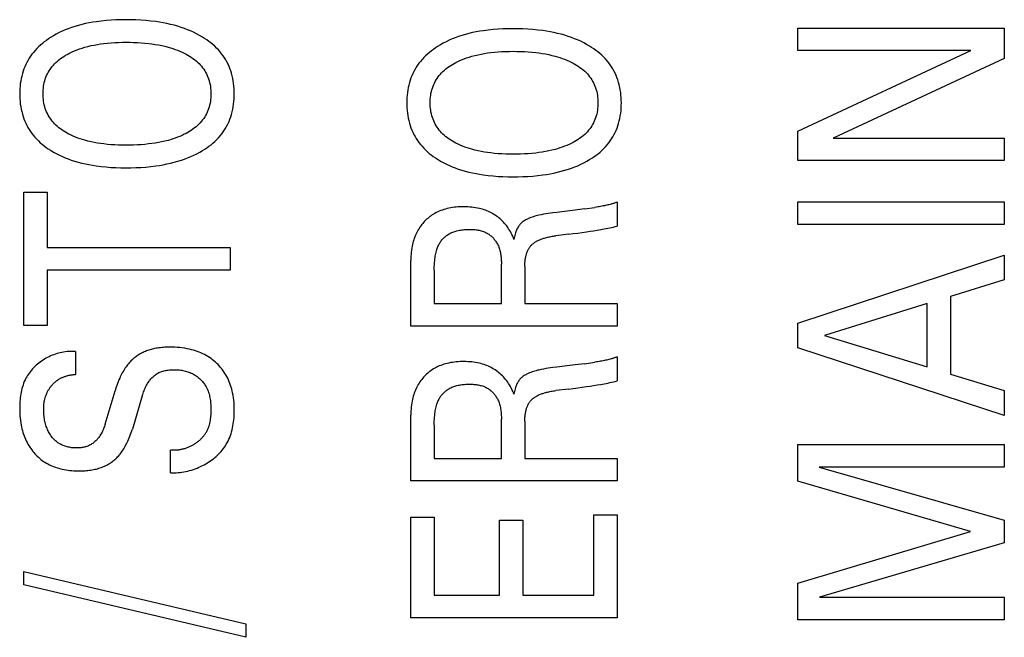
# Model space of a CAD drawing. Extents: x 0 to 594, y 0 to 420.
# Drawn here: x 251 to 258, y 290 to 295 of the extents above; entities that cross this region are included whole.
import ezdxf

# ---------------------------------------------------------------- set-up
doc = ezdxf.new("R2010")
doc.units = 0
doc.header["$LTSCALE"] = 32.67
doc.header["$MEASUREMENT"] = 0
doc.layers.add('10000_FRONT', color=7, linetype='CONTINUOUS')

msp = doc.modelspace()

# ---------------------------------------------------------------- linework, layer by layer
at = {"layer": '10000_FRONT', "color": 7, "linetype": 'Continuous'}
for p, q in [((256.7165, 294.91445), (256.7165, 295.08863)), ((256.7165, 295.08863), (258.31649, 295.08863)), ((258.31649, 295.08863), (258.31649, 294.85368)), ((256.7165, 294.28942), (258.05795, 294.91445)), ((258.05795, 294.91445), (256.7165, 294.91445)), ((258.31649, 294.85368), (256.98978, 294.2359)), ((256.7165, 294.06173), (256.7165, 294.28942)), ((256.98978, 294.2359), (258.31649, 294.2359)), ((258.31649, 294.2359), (258.31649, 294.06173)), ((258.31649, 294.06173), (256.7165, 294.06173)), ((250.7165, 292.78354), (250.7165, 293.81679)), ((250.7165, 293.81679), (250.89793, 293.81679)), ((250.89793, 293.81679), (250.89793, 293.38771)), ((255.06249, 293.68707), (255.14365, 293.69863)), ((255.31536, 293.73969), (255.31536, 293.55372)), ((256.7165, 293.56551), (256.7165, 293.74059)), ((256.7165, 293.74059), (258.31649, 293.74059)), ((258.31649, 293.74059), (258.31649, 293.56551)), ((258.31649, 293.56551), (256.7165, 293.56551)), ((254.94155, 293.49084), (254.84024, 293.47842)), ((250.89793, 293.38771), (252.3165, 293.38771)), ((252.3165, 293.38771), (252.3165, 293.21263)), ((256.7165, 292.80259), (258.31649, 293.32783)), ((258.31649, 293.32783), (258.31649, 293.13733)), ((250.89793, 293.21263), (250.89793, 292.78354)), ((252.3165, 293.21263), (250.89793, 293.21263)), ((253.7165, 292.7781), (253.7165, 293.28792)), ((254.41841, 292.95318), (254.41841, 293.25798)), ((254.59984, 293.24165), (254.59984, 292.95318)), ((253.89793, 293.21172), (253.89793, 292.95318)), ((258.31649, 293.13733), (257.8992, 293.00851)), ((257.8992, 293.00851), (257.8992, 292.40616)), ((253.89793, 292.95318), (254.41841, 292.95318)), ((254.59984, 292.95318), (255.3165, 292.95318)), ((255.3165, 292.95318), (255.3165, 292.7781)), ((257.71777, 292.95318), (256.92287, 292.70734)), ((257.71777, 292.46241), (257.71777, 292.95318)), ((250.89793, 292.78354), (250.7165, 292.78354)), ((255.3165, 292.7781), (253.7165, 292.7781)), ((256.7165, 292.61027), (256.7165, 292.80259)), ((256.92287, 292.70734), (257.71777, 292.46241)), ((258.31649, 292.08503), (256.7165, 292.61027)), ((251.11678, 292.58215), (251.11678, 292.40435)), ((255.31536, 292.54042), (255.31536, 292.35445)), ((255.06249, 292.48781), (255.14365, 292.49936)), ((257.8992, 292.40616), (258.31649, 292.27916)), ((251.34697, 292.01971), (251.42408, 292.27735)), ((251.63499, 292.23924), (251.55788, 291.98161)), ((254.94155, 292.29157), (254.84024, 292.27916)), ((258.31649, 292.27916), (258.31649, 292.08503)), ((253.7165, 291.57883), (253.7165, 292.08866)), ((253.89793, 292.01246), (253.89793, 291.75392)), ((254.41841, 291.75392), (254.41841, 292.05872)), ((254.59984, 292.04239), (254.59984, 291.75392)), ((256.7165, 291.57793), (256.7165, 291.86187)), ((256.7165, 291.86187), (258.31649, 291.86187)), ((258.31649, 291.86187), (258.31649, 291.68679)), ((251.85271, 291.64234), (251.85271, 291.81832)), ((253.89793, 291.75392), (254.41841, 291.75392)), ((254.59984, 291.75392), (255.3165, 291.75392)), ((255.3165, 291.75392), (255.3165, 291.57883)), ((258.31649, 291.68679), (256.88205, 291.68679)), ((256.88205, 291.68679), (258.31649, 291.27584)), ((255.3165, 291.57883), (253.7165, 291.57883)), ((258.05569, 291.18876), (256.7165, 291.57793)), ((255.13506, 290.69435), (255.13506, 291.31576)), ((255.13506, 291.31576), (255.3165, 291.31576)), ((255.3165, 291.31576), (255.3165, 290.51927)), ((253.7165, 290.51927), (253.7165, 291.29943)), ((253.7165, 291.29943), (253.89793, 291.29943)), ((253.89793, 291.29943), (253.89793, 290.69435)), ((254.40253, 290.69435), (254.40253, 291.27584)), ((254.40253, 291.27584), (254.58397, 291.27584)), ((254.58397, 291.27584), (254.58397, 290.69435)), ((258.31649, 291.27584), (258.31649, 291.09985)), ((256.7165, 290.78688), (258.05569, 291.18876)), ((258.31649, 291.09985), (256.88432, 290.67803)), ((250.7165, 290.77509), (250.7165, 290.87851)), ((250.7165, 290.87851), (252.43669, 290.47119)), ((252.43669, 290.36778), (250.7165, 290.77509)), ((256.7165, 290.50295), (256.7165, 290.78688)), ((253.89793, 290.69435), (254.40253, 290.69435)), ((254.58397, 290.69435), (255.13506, 290.69435)), ((256.88432, 290.67803), (258.31649, 290.67803)), ((258.31649, 290.67803), (258.31649, 290.50295)), ((252.43669, 290.47119), (252.43669, 290.36778)), ((255.3165, 290.51927), (253.7165, 290.51927)), ((258.31649, 290.50295), (256.7165, 290.50295))]:
    msp.add_line(p, q, dxfattribs=at)
for points in [[(252.10105, 295.01878), (252.07883, 295.03174), (252.05615, 295.0439), (252.03304, 295.05528), (252.00956, 295.0659), (251.98573, 295.07578), (251.96162, 295.08493), (251.93725, 295.09337), (251.90952, 295.10206), (251.88155, 295.10993), (251.85338, 295.11699), (251.82503, 295.1233), (251.79653, 295.1289), (251.76791, 295.13383), (251.73919, 295.13812), (251.70066, 295.14294), (251.66202, 295.14675), (251.62331, 295.14961), (251.58452, 295.15158), (251.5457, 295.1527), (251.50686, 295.15304), (251.46881, 295.15263), (251.43078, 295.15145), (251.39279, 295.14944), (251.35487, 295.14652), (251.31704, 295.14264), (251.27931, 295.13772), (251.25109, 295.1333), (251.22297, 295.12824), (251.19499, 295.12247), (251.16717, 295.11598), (251.13955, 295.10872), (251.11216, 295.10066), (251.08503, 295.09175), (251.06105, 295.08306), (251.03733, 295.07365), (251.01392, 295.0635), (250.99085, 295.05259), (250.96815, 295.04091), (250.94586, 295.02843), (250.92401, 295.01515), (250.90756, 295.00439), (250.89144, 294.99312), (250.87568, 294.98136), (250.86032, 294.96908), (250.84541, 294.95628), (250.831, 294.94296), (250.81711, 294.9291), (250.80379, 294.91469), (250.79108, 294.89974), (250.7797, 294.88514), (250.76892, 294.87008), (250.75875, 294.85458), (250.7492, 294.83869), (250.74028, 294.82242), (250.73203, 294.80582), (250.72444, 294.78891), (250.71754, 294.77172), (250.71133, 294.75429), (250.70547, 294.7354), (250.7004, 294.7163), (250.6961, 294.69701), (250.69253, 294.67756), (250.68966, 294.65797), (250.68748, 294.63827), (250.68595, 294.6185), (250.68505, 294.59866), (250.68474, 294.57881), (250.68502, 294.55885), (250.68591, 294.53892), (250.68742, 294.51904), (250.68959, 294.49925), (250.69244, 294.47956), (250.696, 294.46), (250.7003, 294.44061), (250.70536, 294.4214), (250.7112, 294.40241), (250.71737, 294.38496), (250.72423, 294.36775), (250.73176, 294.35081), (250.73997, 294.33418), (250.74883, 294.31788), (250.75833, 294.30195), (250.76847, 294.28641), (250.77922, 294.27131), (250.79058, 294.25666), (250.80322, 294.24172), (250.81648, 294.22732), (250.83031, 294.21346), (250.84468, 294.20015), (250.85952, 294.18737), (250.87481, 294.17512), (250.89049, 294.16341), (250.90653, 294.15222), (250.92287, 294.14156), (250.93011, 294.13706)], [(255.10105, 294.94893), (255.07883, 294.96189), (255.05615, 294.97405), (255.03304, 294.98543), (255.00956, 294.99605), (254.98573, 295.00593), (254.96162, 295.01507), (254.93725, 295.02351), (254.90952, 295.03221), (254.88155, 295.04008), (254.85338, 295.04714), (254.82503, 295.05345), (254.79653, 295.05905), (254.76791, 295.06398), (254.73919, 295.06827), (254.70066, 295.07309), (254.66202, 295.0769), (254.62331, 295.07976), (254.58452, 295.08173), (254.5457, 295.08285), (254.50686, 295.08319), (254.46881, 295.08278), (254.43078, 295.0816), (254.39279, 295.07959), (254.35487, 295.07667), (254.31704, 295.07278), (254.27931, 295.06786), (254.25109, 295.06345), (254.22297, 295.05838), (254.19499, 295.05262), (254.16717, 295.04613), (254.13955, 295.03887), (254.11216, 295.03081), (254.08503, 295.0219), (254.06105, 295.01321), (254.03733, 295.0038), (254.01392, 294.99365), (253.99085, 294.98274), (253.96815, 294.97106), (253.94586, 294.95858), (253.92401, 294.9453), (253.90756, 294.93453), (253.89144, 294.92327), (253.87568, 294.91151), (253.86032, 294.89923), (253.84541, 294.88643), (253.831, 294.87311), (253.81711, 294.85925), (253.80379, 294.84484), (253.79108, 294.82989), (253.7797, 294.81529), (253.76892, 294.80023), (253.75875, 294.78473), (253.7492, 294.76884), (253.74028, 294.75257), (253.73203, 294.73597), (253.72444, 294.71906), (253.71754, 294.70187), (253.71133, 294.68444), (253.70547, 294.66555), (253.7004, 294.64645), (253.6961, 294.62716), (253.69253, 294.60771), (253.68966, 294.58812), (253.68748, 294.56842), (253.68595, 294.54864), (253.68505, 294.52881), (253.68474, 294.50895), (253.68502, 294.489), (253.68591, 294.46907), (253.68742, 294.44919), (253.68959, 294.42939), (253.69244, 294.40971), (253.696, 294.39015), (253.7003, 294.37076), (253.70536, 294.35155), (253.7112, 294.33256), (253.71737, 294.31511), (253.72423, 294.2979), (253.73176, 294.28096), (253.73997, 294.26433), (253.74883, 294.24803), (253.75833, 294.2321), (253.76847, 294.21656), (253.77922, 294.20146), (253.79058, 294.18681), (253.80322, 294.17187), (253.81648, 294.15747), (253.83031, 294.14361), (253.84468, 294.1303), (253.85952, 294.11752), (253.87481, 294.10527), (253.89049, 294.09356), (253.90653, 294.08237), (253.92287, 294.0717), (253.93011, 294.0672)], [(250.93011, 294.13706), (250.95093, 294.1248), (250.97218, 294.11327), (250.99382, 294.10245), (251.01581, 294.09232), (251.03812, 294.08288), (251.0607, 294.0741), (251.08352, 294.06596), (251.11074, 294.05715), (251.1382, 294.04918), (251.16588, 294.04202), (251.19375, 294.03561), (251.22177, 294.02994), (251.24992, 294.02495), (251.27818, 294.0206), (251.31609, 294.01574), (251.35411, 294.0119), (251.39223, 294.00902), (251.4304, 294.00703), (251.46862, 294.00588), (251.50686, 294.00548), (251.54572, 294.00582), (251.58456, 294.00693), (251.62336, 294.00888), (251.6621, 294.01172), (251.70076, 294.01551), (251.73932, 294.0203), (251.76809, 294.02458), (251.79677, 294.02948), (251.82532, 294.03506), (251.85373, 294.04134), (251.88195, 294.04835), (251.90997, 294.05615), (251.93776, 294.06475), (251.96218, 294.07309), (251.98635, 294.08213), (252.01024, 294.09189), (252.03381, 294.10241), (252.05701, 294.11373), (252.07982, 294.12586), (252.10218, 294.13883), (252.11908, 294.14943), (252.13565, 294.16056), (252.15185, 294.17222), (252.16764, 294.18442), (252.18297, 294.19718), (252.19781, 294.21049), (252.2121, 294.22437), (252.2258, 294.23882), (252.23888, 294.25384), (252.25058, 294.2685), (252.26166, 294.28365), (252.27212, 294.29925), (252.28195, 294.31527), (252.29111, 294.33167), (252.29961, 294.34843), (252.30741, 294.36551), (252.31452, 294.38288), (252.32091, 294.4005), (252.32695, 294.41967), (252.33218, 294.43906), (252.33662, 294.45865), (252.3403, 294.47842), (252.34324, 294.49832), (252.34548, 294.51834), (252.34704, 294.53845), (252.34796, 294.55861), (252.34825, 294.57881), (252.34793, 294.59896), (252.347, 294.61908), (252.34542, 294.63914), (252.34317, 294.65912), (252.34021, 294.67898), (252.33652, 294.6987), (252.33207, 294.71825), (252.32683, 294.73759), (252.32078, 294.75671), (252.31436, 294.77434), (252.30723, 294.79171), (252.29939, 294.80878), (252.29085, 294.82554), (252.28164, 294.84194), (252.27178, 294.85796), (252.26127, 294.87356), (252.25013, 294.8887), (252.23838, 294.90337), (252.2252, 294.91844), (252.21139, 294.93294), (252.19699, 294.94687), (252.18206, 294.96023), (252.16664, 294.97304), (252.15078, 294.98528), (252.13453, 294.99699), (252.11794, 295.00815), (252.10105, 295.01878)], [(251.07126, 294.89458), (251.09022, 294.90368), (251.10951, 294.91211), (251.12907, 294.91989), (251.14888, 294.92706), (251.1689, 294.93364), (251.1891, 294.93965), (251.21338, 294.94612), (251.23784, 294.95187), (251.26244, 294.95692), (251.28716, 294.96133), (251.31199, 294.96514), (251.33689, 294.96838), (251.36549, 294.97145), (251.39415, 294.97388), (251.42285, 294.97571), (251.45159, 294.97697), (251.48035, 294.9777), (251.50912, 294.97796), (251.53846, 294.97774), (251.56778, 294.97704), (251.59708, 294.9758), (251.62635, 294.97401), (251.65558, 294.97161), (251.68476, 294.96858), (251.7101, 294.9654), (251.73536, 294.96168), (251.76053, 294.95736), (251.78558, 294.95242), (251.81048, 294.9468), (251.8352, 294.94046), (251.85358, 294.93522), (251.87183, 294.92953), (251.88994, 294.92337), (251.90787, 294.91672), (251.92561, 294.90956), (251.94314, 294.90185), (251.96044, 294.89359), (251.97435, 294.88642), (251.98805, 294.87886), (252.00152, 294.87086), (252.01471, 294.86243), (252.02757, 294.85354), (252.04008, 294.84418), (252.0522, 294.83432), (252.06388, 294.82395), (252.07509, 294.81305), (252.0847, 294.80284), (252.09387, 294.79221), (252.10259, 294.78119), (252.11082, 294.7698), (252.11855, 294.75806), (252.12574, 294.746), (252.13238, 294.73365), (252.13843, 294.72101), (252.14388, 294.70813), (252.14892, 294.69439), (252.15328, 294.68043), (252.157, 294.66628), (252.16009, 294.65196), (252.16256, 294.6375), (252.16446, 294.62292), (252.16578, 294.60826), (252.16656, 294.59355), (252.16681, 294.57881), (252.16656, 294.56407), (252.16578, 294.54937), (252.16445, 294.53472), (252.16256, 294.52016), (252.16008, 294.50571), (252.157, 294.4914), (252.15328, 294.47725), (252.14892, 294.46331), (252.14388, 294.44959), (252.13844, 294.43673), (252.13239, 294.42413), (252.12576, 294.4118), (252.11857, 294.39978), (252.11085, 294.38807), (252.10262, 294.37672), (252.0939, 294.36573), (252.08471, 294.35514), (252.07509, 294.34496), (252.06386, 294.33411), (252.05215, 294.32378), (252.04001, 294.31397), (252.02747, 294.30466), (252.01459, 294.29582), (252.00141, 294.28745), (251.98796, 294.27952), (251.97428, 294.27202), (251.96044, 294.26493)], [(251.96044, 294.26493), (251.94312, 294.2567), (251.92554, 294.24902), (251.90773, 294.24186), (251.88972, 294.2352), (251.87152, 294.22903), (251.85317, 294.22332), (251.83469, 294.21806), (251.80995, 294.21172), (251.78504, 294.2061), (251.76, 294.20116), (251.73484, 294.19684), (251.70958, 294.19312), (251.68426, 294.18994), (251.65517, 294.18692), (251.62603, 294.18452), (251.59684, 294.18273), (251.56762, 294.18149), (251.53838, 294.18078), (251.50912, 294.18056), (251.48035, 294.18081), (251.4516, 294.18155), (251.42286, 294.18281), (251.39416, 294.18463), (251.3655, 294.18706), (251.33689, 294.19014), (251.31198, 294.19339), (251.28714, 294.1972), (251.26241, 294.20161), (251.23781, 294.20667), (251.21336, 294.2124), (251.1891, 294.21887), (251.17096, 294.22424), (251.15296, 294.23006), (251.13512, 294.23636), (251.11746, 294.24316), (251.1, 294.25047), (251.08275, 294.25833), (251.06575, 294.26674), (251.05226, 294.27394), (251.03898, 294.28152), (251.02595, 294.28952), (251.01319, 294.29794), (251.00074, 294.3068), (250.98865, 294.31612), (250.97695, 294.32591), (250.96568, 294.33619), (250.95488, 294.34698), (250.94556, 294.35715), (250.93666, 294.36772), (250.92823, 294.37867), (250.92026, 294.38997), (250.9128, 294.40161), (250.90585, 294.41355), (250.89945, 294.42578), (250.89361, 294.43827), (250.88835, 294.451), (250.88348, 294.4646), (250.87926, 294.47841), (250.87567, 294.49241), (250.87268, 294.50657), (250.87029, 294.52086), (250.86846, 294.53525), (250.86718, 294.54973), (250.86643, 294.56425), (250.86618, 294.57881), (250.86642, 294.59341), (250.86717, 294.608), (250.86845, 294.62253), (250.87027, 294.63698), (250.87267, 294.65132), (250.87565, 294.66553), (250.87925, 294.67959), (250.88348, 294.69346), (250.88835, 294.70712), (250.8936, 294.71988), (250.89943, 294.7324), (250.90583, 294.74466), (250.91277, 294.75663), (250.92023, 294.7683), (250.92819, 294.77964), (250.93664, 294.79063), (250.94554, 294.80123), (250.95488, 294.81144), (250.96569, 294.82225), (250.97698, 294.83256), (250.9887, 294.84237), (251.0008, 294.85171), (251.01326, 294.86059), (251.02602, 294.86902), (251.03905, 294.87702), (251.05231, 294.8846), (251.06575, 294.89178), (251.07126, 294.89458)], [(253.93011, 294.0672), (253.95093, 294.05495), (253.97218, 294.04341), (253.99382, 294.0326), (254.01581, 294.02247), (254.03812, 294.01303), (254.0607, 294.00424), (254.08352, 293.99611), (254.11074, 293.9873), (254.1382, 293.97933), (254.16588, 293.97217), (254.19375, 293.96576), (254.22177, 293.96009), (254.24992, 293.95509), (254.27818, 293.95075), (254.31609, 293.94589), (254.35411, 293.94205), (254.39223, 293.93917), (254.4304, 293.93718), (254.46862, 293.93602), (254.50686, 293.93563), (254.54572, 293.93597), (254.58456, 293.93708), (254.62336, 293.93903), (254.6621, 293.94187), (254.70076, 293.94566), (254.73932, 293.95045), (254.76809, 293.95473), (254.79677, 293.95963), (254.82532, 293.96521), (254.85373, 293.97149), (254.88195, 293.9785), (254.90997, 293.98629), (254.93776, 293.9949), (254.96218, 294.00324), (254.98635, 294.01228), (255.01024, 294.02204), (255.03381, 294.03256), (255.05701, 294.04387), (255.07982, 294.056), (255.10218, 294.06898), (255.11908, 294.07958), (255.13565, 294.09071), (255.15185, 294.10237), (255.16764, 294.11457), (255.18297, 294.12733), (255.19781, 294.14064), (255.2121, 294.15452), (255.2258, 294.16896), (255.23888, 294.18399), (255.25058, 294.19865), (255.26166, 294.2138), (255.27212, 294.2294), (255.28195, 294.24542), (255.29111, 294.26182), (255.29961, 294.27858), (255.30741, 294.29566), (255.31452, 294.31303), (255.32091, 294.33065), (255.32695, 294.34981), (255.33218, 294.36921), (255.33662, 294.3888), (255.3403, 294.40857), (255.34324, 294.42847), (255.34548, 294.44849), (255.34704, 294.4686), (255.34796, 294.48876), (255.34825, 294.50895), (255.34793, 294.5291), (255.347, 294.54923), (255.34542, 294.56929), (255.34317, 294.58927), (255.34021, 294.60913), (255.33652, 294.62885), (255.33207, 294.6484), (255.32683, 294.66774), (255.32078, 294.68686), (255.31436, 294.70449), (255.30723, 294.72185), (255.29939, 294.73893), (255.29085, 294.75569), (255.28164, 294.77209), (255.27178, 294.78811), (255.26127, 294.8037), (255.25013, 294.81885), (255.23838, 294.83352), (255.2252, 294.84859), (255.21139, 294.86309), (255.19699, 294.87702), (255.18206, 294.89038), (255.16664, 294.90318), (255.15078, 294.91543), (255.13453, 294.92714), (255.11794, 294.9383), (255.10105, 294.94893)], [(254.07126, 294.82473), (254.09022, 294.83383), (254.10951, 294.84225), (254.12907, 294.85004), (254.14888, 294.85721), (254.1689, 294.86379), (254.1891, 294.8698), (254.21338, 294.87627), (254.23784, 294.88201), (254.26244, 294.88707), (254.28716, 294.89148), (254.31199, 294.89529), (254.33689, 294.89853), (254.36549, 294.9016), (254.39415, 294.90403), (254.42285, 294.90585), (254.45159, 294.90711), (254.48035, 294.90785), (254.50912, 294.9081), (254.53846, 294.90789), (254.56778, 294.90719), (254.59708, 294.90595), (254.62635, 294.90415), (254.65558, 294.90176), (254.68476, 294.89873), (254.7101, 294.89555), (254.73536, 294.89183), (254.76053, 294.88751), (254.78558, 294.88256), (254.81048, 294.87694), (254.8352, 294.87061), (254.85358, 294.86537), (254.87183, 294.85968), (254.88994, 294.85352), (254.90787, 294.84687), (254.92561, 294.83971), (254.94314, 294.832), (254.96044, 294.82374), (254.97435, 294.81657), (254.98805, 294.809), (255.00152, 294.80101), (255.01471, 294.79258), (255.02757, 294.78369), (255.04008, 294.77433), (255.0522, 294.76447), (255.06388, 294.7541), (255.07509, 294.7432), (255.0847, 294.73299), (255.09387, 294.72236), (255.10259, 294.71134), (255.11082, 294.69995), (255.11855, 294.68821), (255.12574, 294.67615), (255.13238, 294.66379), (255.13843, 294.65116), (255.14388, 294.63828), (255.14892, 294.62454), (255.15328, 294.61058), (255.157, 294.59643), (255.16009, 294.58211), (255.16256, 294.56764), (255.16446, 294.55307), (255.16578, 294.53841), (255.16656, 294.5237), (255.16681, 294.50895), (255.16656, 294.49422), (255.16578, 294.47952), (255.16445, 294.46487), (255.16256, 294.45031), (255.16008, 294.43586), (255.157, 294.42154), (255.15328, 294.4074), (255.14892, 294.39346), (255.14388, 294.37973), (255.13844, 294.36688), (255.13239, 294.35428), (255.12576, 294.34195), (255.11857, 294.32993), (255.11085, 294.31822), (255.10262, 294.30687), (255.0939, 294.29588), (255.08471, 294.28529), (255.07509, 294.27511), (255.06386, 294.26426), (255.05215, 294.25393), (255.04001, 294.24412), (255.02747, 294.23481), (255.01459, 294.22597), (255.00141, 294.2176), (254.98796, 294.20967), (254.97428, 294.20217), (254.96044, 294.19508)], [(254.96044, 294.19508), (254.94312, 294.18685), (254.92554, 294.17917), (254.90773, 294.172), (254.88972, 294.16535), (254.87152, 294.15917), (254.85317, 294.15347), (254.83469, 294.14821), (254.80995, 294.14187), (254.78504, 294.13625), (254.76, 294.13131), (254.73484, 294.12699), (254.70958, 294.12327), (254.68426, 294.12009), (254.65517, 294.11707), (254.62603, 294.11467), (254.59684, 294.11287), (254.56762, 294.11164), (254.53838, 294.11093), (254.50912, 294.11071), (254.48035, 294.11096), (254.4516, 294.1117), (254.42286, 294.11295), (254.39416, 294.11478), (254.3655, 294.11721), (254.33689, 294.12029), (254.31198, 294.12354), (254.28714, 294.12735), (254.26241, 294.13176), (254.23781, 294.13681), (254.21336, 294.14255), (254.1891, 294.14901), (254.17096, 294.15438), (254.15296, 294.16021), (254.13512, 294.16651), (254.11746, 294.17331), (254.1, 294.18062), (254.08275, 294.18848), (254.06575, 294.19689), (254.05226, 294.20409), (254.03898, 294.21167), (254.02595, 294.21967), (254.01319, 294.22809), (254.00074, 294.23695), (253.98865, 294.24627), (253.97695, 294.25606), (253.96568, 294.26634), (253.95488, 294.27713), (253.94556, 294.2873), (253.93666, 294.29787), (253.92823, 294.30882), (253.92026, 294.32012), (253.9128, 294.33176), (253.90585, 294.3437), (253.89945, 294.35593), (253.89361, 294.36842), (253.88835, 294.38115), (253.88348, 294.39475), (253.87926, 294.40856), (253.87567, 294.42256), (253.87268, 294.43672), (253.87029, 294.45101), (253.86846, 294.4654), (253.86718, 294.47988), (253.86643, 294.4944), (253.86618, 294.50895), (253.86642, 294.52356), (253.86717, 294.53815), (253.86845, 294.55268), (253.87027, 294.56713), (253.87267, 294.58147), (253.87565, 294.59568), (253.87925, 294.60974), (253.88348, 294.62361), (253.88835, 294.63727), (253.8936, 294.65003), (253.89943, 294.66255), (253.90583, 294.67481), (253.91277, 294.68678), (253.92023, 294.69845), (253.92819, 294.70979), (253.93664, 294.72077), (253.94554, 294.73138), (253.95488, 294.74159), (253.96569, 294.7524), (253.97698, 294.7627), (253.9887, 294.77252), (254.0008, 294.78186), (254.01326, 294.79074), (254.02602, 294.79917), (254.03905, 294.80717), (254.05231, 294.81475), (254.06575, 294.82192), (254.07126, 294.82473)], [(254.51593, 293.4503), (254.51112, 293.46285), (254.5059, 293.47524), (254.50028, 293.48746), (254.49426, 293.49949), (254.48801, 293.51101), (254.48139, 293.52232), (254.4744, 293.5334), (254.46704, 293.54424), (254.45939, 293.55474), (254.45137, 293.56497), (254.44301, 293.57491), (254.43428, 293.58456), (254.42603, 293.59308), (254.4175, 293.60133), (254.4087, 293.6093), (254.39963, 293.61697), (254.39032, 293.62435), (254.38076, 293.6314), (254.37097, 293.63814), (254.36097, 293.64453), (254.35075, 293.65058), (254.34, 293.65645), (254.32906, 293.66193), (254.31794, 293.66705), (254.30665, 293.6718), (254.29522, 293.67618), (254.28365, 293.68021), (254.27197, 293.68388), (254.26018, 293.68721), (254.24832, 293.69019), (254.23338, 293.69345), (254.21836, 293.6962), (254.20325, 293.69847), (254.18808, 293.70028), (254.17285, 293.70166), (254.15759, 293.70262), (254.14229, 293.70319), (254.12698, 293.7034), (254.1125, 293.70327), (254.09802, 293.70282), (254.08356, 293.70202), (254.06914, 293.70087), (254.05475, 293.69933), (254.04042, 293.69741), (254.02615, 293.69507), (254.01195, 293.6923), (253.99784, 293.68909), (253.98548, 293.68587), (253.9732, 293.68228), (253.96105, 293.67831), (253.94902, 293.67396), (253.93715, 293.66922), (253.92546, 293.66407), (253.91396, 293.65852), (253.90268, 293.65255), (253.89163, 293.64615), (253.8823, 293.64028), (253.87318, 293.6341), (253.86426, 293.62762), (253.85555, 293.62084), (253.84707, 293.61378), (253.83883, 293.60645), (253.83083, 293.59885), (253.82307, 293.591), (253.81557, 293.58291), (253.80835, 293.57458), (253.8008, 293.56528), (253.79359, 293.55574), (253.7867, 293.54595), (253.78015, 293.53594), (253.77393, 293.52572), (253.76805, 293.51531), (253.76251, 293.50471), (253.75732, 293.49395), (253.75223, 293.48246), (253.74751, 293.47081), (253.74316, 293.45902), (253.73918, 293.44709), (253.73555, 293.43506), (253.73226, 293.42292), (253.72931, 293.41069), (253.7267, 293.39839), (253.72386, 293.38276), (253.72152, 293.36706), (253.71965, 293.35129), (253.71824, 293.33548), (253.71726, 293.31963), (253.71668, 293.30378), (253.7165, 293.28792)], [(255.06249, 293.68707), (254.98941, 293.67719), (254.90777, 293.66691)], [(255.31536, 293.73968), (255.31039, 293.73758), (255.30538, 293.73559), (255.30032, 293.7337), (255.29523, 293.73191), (255.2901, 293.73021), (255.28495, 293.72858), (255.27977, 293.72702), (255.27458, 293.72551), (255.26937, 293.72406), (255.26074, 293.72175), (255.25208, 293.71954), (255.24341, 293.71743), (255.23471, 293.71541), (255.226, 293.71348), (255.21727, 293.71163), (255.20852, 293.70985), (255.19775, 293.70775), (255.18696, 293.70575), (255.17616, 293.70384), (255.16534, 293.70202), (255.1545, 293.70028), (255.14365, 293.69863)], [(254.90777, 293.66691), (254.84763, 293.65988), (254.81756, 293.65623), (254.79928, 293.65386), (254.78102, 293.65132), (254.76281, 293.64853), (254.74465, 293.64544), (254.72657, 293.64198), (254.70857, 293.63808), (254.69809, 293.63557), (254.68766, 293.63287), (254.67728, 293.62996), (254.66697, 293.62681), (254.65673, 293.62341), (254.64657, 293.61974), (254.63651, 293.61576), (254.62655, 293.61147), (254.61991, 293.6084), (254.61335, 293.60515), (254.60689, 293.60172), (254.60054, 293.59809), (254.59435, 293.59424), (254.58832, 293.59017), (254.58248, 293.58584), (254.57687, 293.58126), (254.57149, 293.5764), (254.56668, 293.57156), (254.56209, 293.56649), (254.55775, 293.5612), (254.55365, 293.55572), (254.54979, 293.55006), (254.54617, 293.54424), (254.54239, 293.53756), (254.53891, 293.53072), (254.53571, 293.52375), (254.53278, 293.51667), (254.53009, 293.50948), (254.52765, 293.50221), (254.52461, 293.492), (254.52196, 293.48168), (254.51966, 293.47127), (254.51766, 293.46081), (254.51593, 293.4503)], [(253.89793, 293.21172), (253.89805, 293.2266), (253.89843, 293.24148), (253.8991, 293.25635), (253.90008, 293.2712), (253.9014, 293.28603), (253.90309, 293.30082), (253.90454, 293.31134), (253.9062, 293.32182), (253.90811, 293.33227), (253.91028, 293.34265), (253.91274, 293.35298), (253.9155, 293.36323), (253.91859, 293.37339), (253.92105, 293.38073), (253.92371, 293.388), (253.92658, 293.39519), (253.92967, 293.40228), (253.93298, 293.40927), (253.93654, 293.41614), (253.94035, 293.42286), (253.94442, 293.42944), (253.94835, 293.43526), (253.9525, 293.44093), (253.95686, 293.44646), (253.96142, 293.45183), (253.96618, 293.45703), (253.97112, 293.46206), (253.97624, 293.46691), (253.98153, 293.47157), (253.98698, 293.47604), (253.99259, 293.48031), (253.99834, 293.48437), (254.0053, 293.48888), (254.01243, 293.4931), (254.01972, 293.49704), (254.02716, 293.5007), (254.03472, 293.5041), (254.0424, 293.50723), (254.05018, 293.51012), (254.05804, 293.51276), (254.06596, 293.51516), (254.07394, 293.51733), (254.08346, 293.51962), (254.09302, 293.52162), (254.10264, 293.52332), (254.1123, 293.52476), (254.12201, 293.52593), (254.13176, 293.52685), (254.14156, 293.52754), (254.1514, 293.52801), (254.16128, 293.52826), (254.17121, 293.52832), (254.17962, 293.52822), (254.18806, 293.52797), (254.19649, 293.52756), (254.20492, 293.52699), (254.21334, 293.52623), (254.22172, 293.52528), (254.23006, 293.52412), (254.23835, 293.52274), (254.24657, 293.52112), (254.25471, 293.51926), (254.26276, 293.51714), (254.27072, 293.51475), (254.27855, 293.51207), (254.28627, 293.5091), (254.29385, 293.50582), (254.30127, 293.50222), (254.30854, 293.49828), (254.31472, 293.49458), (254.32075, 293.49063), (254.32665, 293.48644), (254.3324, 293.48202), (254.33799, 293.47738), (254.34342, 293.47253), (254.34869, 293.46747), (254.35379, 293.46223), (254.35871, 293.45681), (254.36344, 293.45121), (254.36799, 293.44546), (254.37234, 293.43956), (254.37648, 293.43352), (254.38043, 293.42735), (254.38415, 293.42106), (254.38766, 293.41466), (254.39094, 293.40817), (254.39472, 293.39992), (254.39816, 293.39155), (254.40126, 293.38307), (254.40405, 293.37447), (254.40654, 293.36579), (254.40874, 293.35701), (254.41067, 293.34817), (254.41235, 293.33926), (254.41378, 293.3303), (254.41499, 293.32129), (254.41599, 293.31226), (254.41679, 293.3032), (254.41741, 293.29414), (254.41787, 293.28507), (254.41818, 293.27602), (254.41835, 293.26698), (254.41841, 293.25798)], [(254.94155, 293.49084), (254.97595, 293.4952), (255.01033, 293.49973), (255.04468, 293.50444), (255.079, 293.50937), (255.10627, 293.51347), (255.13351, 293.51775), (255.16072, 293.52221), (255.18791, 293.52687), (255.21507, 293.53174), (255.2295, 293.53443), (255.24391, 293.53721), (255.2583, 293.54012), (255.27264, 293.5432), (255.28694, 293.54646), (255.30119, 293.54996), (255.31536, 293.55372)], [(254.59984, 293.24165), (254.5999, 293.24918), (254.60008, 293.2567), (254.60039, 293.26422), (254.60085, 293.27174), (254.60145, 293.27924), (254.60221, 293.28674), (254.60313, 293.29421), (254.60423, 293.30166), (254.60551, 293.30909), (254.60662, 293.31473), (254.60784, 293.32034), (254.60918, 293.32593), (254.61066, 293.33149), (254.61226, 293.337), (254.61401, 293.34247), (254.61591, 293.3479), (254.61795, 293.35327), (254.62015, 293.35857), (254.62252, 293.36382), (254.62454, 293.36798), (254.62668, 293.3721), (254.62892, 293.37616), (254.63128, 293.38015), (254.63374, 293.38408), (254.63632, 293.38793), (254.639, 293.3917), (254.6418, 293.39538), (254.64471, 293.39897), (254.64773, 293.40246), (254.65087, 293.40585), (254.65446, 293.40947), (254.65818, 293.41295), (254.66203, 293.41631), (254.66598, 293.41954), (254.67004, 293.42265), (254.6742, 293.42564), (254.67844, 293.42851), (254.68276, 293.43127), (254.68715, 293.43392), (254.6916, 293.43647), (254.6961, 293.43891), (254.70215, 293.442), (254.70827, 293.44492), (254.71445, 293.44768), (254.7207, 293.45028), (254.72701, 293.45274), (254.73337, 293.45506), (254.73978, 293.45725), (254.74622, 293.45932), (254.75271, 293.46126), (254.75922, 293.4631), (254.76809, 293.46543), (254.77701, 293.46758), (254.78596, 293.46956), (254.79495, 293.47138), (254.80397, 293.47305), (254.81301, 293.47458), (254.82207, 293.47598), (254.83115, 293.47726), (254.84024, 293.47842)], [(251.86738, 292.61555), (251.84477, 292.61572), (251.83327, 292.61555), (251.82177, 292.61522), (251.81026, 292.61469), (251.79877, 292.61396), (251.78729, 292.61302), (251.77584, 292.61185), (251.76441, 292.61044), (251.75302, 292.60877), (251.74167, 292.60684), (251.73037, 292.60463), (251.72126, 292.60263), (251.7122, 292.60043), (251.70318, 292.59804), (251.69422, 292.59544), (251.68532, 292.59264), (251.67649, 292.58964), (251.66773, 292.58642), (251.65906, 292.58298), (251.65048, 292.57933), (251.64199, 292.57546), (251.63361, 292.57137), (251.62579, 292.56729), (251.61808, 292.56301), (251.61048, 292.55854), (251.603, 292.55387), (251.59564, 292.54901), (251.58842, 292.54396), (251.58133, 292.53872), (251.57439, 292.53329), (251.56759, 292.52768), (251.56096, 292.52189), (251.55448, 292.51593), (251.54733, 292.50894), (251.5404, 292.50174), (251.53368, 292.49434), (251.52718, 292.48674), (251.52088, 292.47898), (251.51479, 292.47105), (251.5089, 292.46297), (251.5032, 292.45475), (251.49698, 292.44526), (251.491, 292.43562), (251.48525, 292.42585), (251.47973, 292.41594), (251.47443, 292.40591), (251.46933, 292.39578), (251.46444, 292.38554), (251.45974, 292.37522), (251.45383, 292.36154), (251.44823, 292.34774), (251.4429, 292.33384), (251.43784, 292.31983), (251.43303, 292.30574), (251.42845, 292.29157), (251.42408, 292.27735)], [(251.85271, 291.64234), (251.86767, 291.64192), (251.88265, 291.64199), (251.89764, 291.64254), (251.91262, 291.64358), (251.9276, 291.64508), (251.94254, 291.64706), (251.95744, 291.64949), (251.97228, 291.65238), (251.98705, 291.65572), (252.00174, 291.65951), (252.01634, 291.66373), (252.03082, 291.66839), (252.04518, 291.67347), (252.05941, 291.67897), (252.07348, 291.68489), (252.08739, 291.69121), (252.10112, 291.69794), (252.11467, 291.70507), (252.12801, 291.71259), (252.13997, 291.71978), (252.15174, 291.72728), (252.1633, 291.73509), (252.17462, 291.74322), (252.1857, 291.75164), (252.19651, 291.76037), (252.20704, 291.76939), (252.21727, 291.77871), (252.22719, 291.78831), (252.23678, 291.79819), (252.24601, 291.80835), (252.25489, 291.81879), (252.26338, 291.8295), (252.27147, 291.84048), (252.27915, 291.85172), (252.28639, 291.86322), (252.29319, 291.87497), (252.30028, 291.88848), (252.30679, 291.90228), (252.31276, 291.91636), (252.31819, 291.93068), (252.3231, 291.94524), (252.32751, 291.95999), (252.33144, 291.97493), (252.33491, 291.99003), (252.33793, 292.00527), (252.34053, 292.02063), (252.34272, 292.03608), (252.34451, 292.0516), (252.34593, 292.06716), (252.347, 292.08276), (252.34773, 292.09836), (252.34814, 292.11394), (252.34825, 292.12948), (252.34798, 292.14864), (252.34724, 292.16771), (252.346, 292.18668), (252.34423, 292.20555), (252.3419, 292.22433), (252.33896, 292.24302), (252.33539, 292.26162), (252.33211, 292.27623), (252.32841, 292.29076), (252.32427, 292.30519), (252.31969, 292.3195), (252.31467, 292.33365), (252.30919, 292.34764), (252.30325, 292.36144), (252.29684, 292.37502), (252.29027, 292.38777), (252.28327, 292.40028), (252.27584, 292.41256), (252.268, 292.42456), (252.25974, 292.43629), (252.25109, 292.44773), (252.24203, 292.45886), (252.23258, 292.46966), (252.22265, 292.48023), (252.21235, 292.49044), (252.20168, 292.50028), (252.19068, 292.50973), (252.17934, 292.51879), (252.16769, 292.52744), (252.15575, 292.53567), (252.14352, 292.54346), (252.13103, 292.5508), (252.11749, 292.55811), (252.10369, 292.56491), (252.08965, 292.57122), (252.07541, 292.57705), (252.06097, 292.58241), (252.04636, 292.58732), (252.03161, 292.5918), (252.01674, 292.59585), (252.00176, 292.59949), (251.98279, 292.60351), (251.96371, 292.60692), (251.94454, 292.60974), (251.92531, 292.61199), (251.90603, 292.6137), (251.88671, 292.61488), (251.86738, 292.61555)], [(251.11678, 292.58215), (251.10378, 292.58298), (251.09075, 292.58333), (251.07769, 292.5832), (251.06461, 292.5826), (251.05154, 292.58155), (251.03849, 292.58004), (251.02546, 292.57809), (251.01248, 292.5757), (250.99956, 292.57288), (250.98672, 292.56963), (250.97396, 292.56598), (250.9613, 292.56191), (250.94876, 292.55745), (250.93635, 292.55259), (250.92409, 292.54735), (250.91198, 292.54173), (250.90005, 292.53574), (250.8883, 292.52939), (250.87676, 292.52268), (250.86552, 292.51568), (250.85451, 292.50835), (250.84374, 292.50069), (250.83322, 292.4927), (250.82299, 292.48441), (250.81304, 292.4758), (250.80339, 292.4669), (250.79406, 292.45771), (250.78507, 292.44823), (250.77642, 292.43847), (250.76815, 292.42845), (250.76025, 292.41816), (250.75274, 292.40761), (250.74565, 292.39682), (250.73898, 292.38578), (250.73275, 292.37451), (250.72641, 292.36184), (250.72061, 292.34892), (250.71532, 292.33576), (250.71053, 292.32238), (250.70621, 292.30881), (250.70236, 292.29506), (250.69894, 292.28115), (250.69594, 292.2671), (250.69334, 292.25293), (250.69113, 292.23866), (250.68928, 292.22432), (250.68777, 292.20991), (250.68659, 292.19546), (250.68571, 292.18099), (250.68513, 292.16652), (250.68481, 292.15206), (250.68474, 292.13764), (250.685, 292.11938), (250.68567, 292.1012), (250.68676, 292.08311), (250.68832, 292.0651), (250.69038, 292.04718), (250.69295, 292.02933), (250.69608, 292.01155), (250.69898, 291.99748), (250.70225, 291.98348), (250.70591, 291.96956), (250.70995, 291.95574), (250.71438, 291.94203), (250.71921, 291.92845), (250.72445, 291.91503), (250.7301, 291.90178), (250.73587, 291.88935), (250.74201, 291.87711), (250.74853, 291.86506), (250.75543, 291.85323), (250.76271, 291.84163), (250.77036, 291.83027), (250.77839, 291.81917), (250.7868, 291.80835), (250.79489, 291.79861), (250.80329, 291.78913), (250.812, 291.77992), (250.82099, 291.771), (250.83028, 291.76238), (250.83984, 291.75406), (250.84966, 291.74607), (250.85975, 291.73842), (250.87009, 291.73112), (250.88067, 291.72418), (250.89182, 291.71742), (250.9032, 291.71105), (250.9148, 291.70507), (250.92659, 291.69948), (250.93856, 291.69426), (250.95069, 291.68942), (250.96297, 291.68495), (250.97537, 291.68084), (250.98788, 291.67708), (251.00049, 291.67368), (251.01511, 291.67019), (251.02982, 291.66714), (251.0446, 291.66452), (251.05944, 291.66232), (251.07434, 291.66051), (251.08927, 291.65908), (251.10422, 291.65802)], [(255.31536, 292.54042), (255.31039, 292.53832), (255.30538, 292.53633), (255.30032, 292.53444), (255.29523, 292.53265), (255.2901, 292.53094), (255.28495, 292.52931), (255.27977, 292.52775), (255.27458, 292.52625), (255.26937, 292.5248), (255.26074, 292.52249), (255.25208, 292.52028), (255.24341, 292.51817), (255.23471, 292.51615), (255.226, 292.51422), (255.21727, 292.51237), (255.20852, 292.51059), (255.19775, 292.50849), (255.18696, 292.50649), (255.17616, 292.50458), (255.16534, 292.50276), (255.1545, 292.50102), (255.14365, 292.49936)], [(254.51593, 292.25104), (254.51112, 292.26359), (254.5059, 292.27598), (254.50028, 292.2882), (254.49426, 292.30023), (254.48801, 292.31175), (254.48139, 292.32306), (254.4744, 292.33414), (254.46704, 292.34498), (254.45939, 292.35548), (254.45137, 292.3657), (254.44301, 292.37565), (254.43428, 292.3853), (254.42603, 292.39382), (254.4175, 292.40207), (254.4087, 292.41003), (254.39963, 292.41771), (254.39032, 292.42508), (254.38076, 292.43214), (254.37097, 292.43887), (254.36097, 292.44527), (254.35075, 292.45132), (254.34, 292.45718), (254.32906, 292.46267), (254.31794, 292.46779), (254.30665, 292.47253), (254.29522, 292.47692), (254.28365, 292.48095), (254.27197, 292.48462), (254.26018, 292.48795), (254.24832, 292.49093), (254.23338, 292.49419), (254.21836, 292.49694), (254.20325, 292.49921), (254.18808, 292.50102), (254.17285, 292.5024), (254.15759, 292.50336), (254.14229, 292.50393), (254.12698, 292.50414), (254.1125, 292.50401), (254.09802, 292.50355), (254.08356, 292.50276), (254.06914, 292.5016), (254.05475, 292.50007), (254.04042, 292.49814), (254.02615, 292.49581), (254.01195, 292.49304), (253.99784, 292.48982), (253.98548, 292.4866), (253.9732, 292.48302), (253.96105, 292.47905), (253.94902, 292.4747), (253.93715, 292.46996), (253.92546, 292.46481), (253.91396, 292.45926), (253.90268, 292.45328), (253.89163, 292.44688), (253.8823, 292.44102), (253.87318, 292.43484), (253.86426, 292.42835), (253.85555, 292.42158), (253.84707, 292.41452), (253.83883, 292.40719), (253.83083, 292.39959), (253.82307, 292.39174), (253.81557, 292.38365), (253.80835, 292.37532), (253.8008, 292.36602), (253.79359, 292.35647), (253.7867, 292.34669), (253.78015, 292.33668), (253.77393, 292.32646), (253.76805, 292.31605), (253.76251, 292.30545), (253.75732, 292.29468), (253.75223, 292.28319), (253.74751, 292.27155), (253.74316, 292.25975), (253.73918, 292.24783), (253.73555, 292.23579), (253.73226, 292.22366), (253.72931, 292.21143), (253.7267, 292.19913), (253.72386, 292.1835), (253.72152, 292.1678), (253.71965, 292.15203), (253.71824, 292.13621), (253.71726, 292.12037), (253.71668, 292.10451), (253.7165, 292.08866)], [(254.90777, 292.46765), (254.84763, 292.46061), (254.81756, 292.45696), (254.79928, 292.4546), (254.78102, 292.45205), (254.76281, 292.44927), (254.74465, 292.44618), (254.72657, 292.44272), (254.70857, 292.43882), (254.69809, 292.43631), (254.68766, 292.43361), (254.67728, 292.4307), (254.66697, 292.42755), (254.65673, 292.42415), (254.64657, 292.42047), (254.63651, 292.4165), (254.62655, 292.41221), (254.61991, 292.40913), (254.61335, 292.40589), (254.60689, 292.40246), (254.60054, 292.39882), (254.59435, 292.39498), (254.58832, 292.3909), (254.58248, 292.38658), (254.57687, 292.382), (254.57149, 292.37713), (254.56668, 292.3723), (254.56209, 292.36723), (254.55775, 292.36194), (254.55365, 292.35645), (254.54979, 292.35079), (254.54617, 292.34498), (254.54239, 292.33829), (254.53891, 292.33146), (254.53571, 292.32449), (254.53278, 292.3174), (254.53009, 292.31022), (254.52765, 292.30295), (254.52461, 292.29273), (254.52196, 292.28241), (254.51966, 292.27201), (254.51766, 292.26154), (254.51593, 292.25104)], [(255.06249, 292.48781), (254.98941, 292.47793), (254.90777, 292.46765)], [(250.88506, 292.23305), (250.88706, 292.23891), (250.88919, 292.24472), (250.89146, 292.25048), (250.89387, 292.25618), (250.89642, 292.26182), (250.89881, 292.26683), (250.90132, 292.27178), (250.90393, 292.27667), (250.90665, 292.28151), (250.90948, 292.28629), (250.9124, 292.29101), (250.91543, 292.29567), (250.91856, 292.30026), (250.92179, 292.30479), (250.92512, 292.30925), (250.92854, 292.31363), (250.93194, 292.31779), (250.93542, 292.32188), (250.93898, 292.3259), (250.94263, 292.32983), (250.94637, 292.33369), (250.95019, 292.33746), (250.95409, 292.34114), (250.95808, 292.34474), (250.96214, 292.34823), (250.96629, 292.35163), (250.97051, 292.35493), (250.97481, 292.35812), (250.97919, 292.36121), (250.98366, 292.36419), (250.9882, 292.36706), (250.9928, 292.36982), (250.99747, 292.37247), (251.00221, 292.37501), (251.007, 292.37744), (251.01186, 292.37976), (251.01676, 292.38197), (251.02171, 292.38408), (251.02671, 292.38608), (251.03175, 292.38797), (251.03682, 292.38976), (251.04194, 292.39145), (251.04755, 292.39316), (251.0532, 292.39475), (251.05888, 292.39622), (251.06458, 292.39757), (251.07032, 292.3988), (251.07608, 292.39991), (251.08185, 292.40089), (251.08765, 292.40176), (251.09346, 292.40251), (251.09928, 292.40314), (251.10511, 292.40366), (251.11094, 292.40406), (251.11678, 292.40435)], [(251.63499, 292.23925), (251.63803, 292.24908), (251.64125, 292.25887), (251.64467, 292.2686), (251.6483, 292.27826), (251.65217, 292.28784), (251.65628, 292.29731), (251.66065, 292.30666), (251.66531, 292.31588), (251.67026, 292.32495), (251.67552, 292.33386), (251.6811, 292.34259), (251.68703, 292.35113), (251.69176, 292.35746), (251.69669, 292.36367), (251.70182, 292.36972), (251.70714, 292.3756), (251.71266, 292.38129), (251.71835, 292.38679), (251.72422, 292.39207), (251.73027, 292.39711), (251.7365, 292.4019), (251.74288, 292.40643), (251.74943, 292.41068), (251.75614, 292.41463), (251.763, 292.41826), (251.77068, 292.42186), (251.77852, 292.42508), (251.78651, 292.42794), (251.79464, 292.43046), (251.80289, 292.43266), (251.81125, 292.43456), (251.81971, 292.43617), (251.82825, 292.43752), (251.83685, 292.43862), (251.8455, 292.4395), (251.8542, 292.44016), (251.86292, 292.44063), (251.87271, 292.44096), (251.88251, 292.44106), (251.89231, 292.44092), (251.90209, 292.44055), (251.91184, 292.43994), (251.92155, 292.43907), (251.93122, 292.43793), (251.94084, 292.43653), (251.95039, 292.43486), (251.95986, 292.43289), (251.96925, 292.43064), (251.97854, 292.42809), (251.98773, 292.42523), (251.9968, 292.42205), (252.00575, 292.41856), (252.01456, 292.41473), (252.02323, 292.41057), (252.03175, 292.40606), (252.03878, 292.402), (252.0457, 292.39769), (252.05248, 292.39316), (252.05912, 292.38839), (252.06561, 292.38341), (252.07195, 292.37822), (252.07812, 292.37282), (252.08413, 292.36723), (252.08995, 292.36146), (252.09559, 292.3555), (252.10104, 292.34937), (252.10628, 292.34308), (252.11131, 292.33664), (252.11612, 292.33004), (252.12071, 292.32331), (252.12507, 292.31644), (252.12918, 292.30945), (252.13305, 292.30234), (252.13765, 292.29304), (252.14184, 292.28357), (252.14564, 292.27394), (252.14906, 292.26417), (252.15212, 292.25427), (252.15484, 292.24424), (252.15723, 292.23411), (252.15932, 292.22388), (252.16111, 292.21357), (252.16262, 292.20318), (252.16387, 292.19274), (252.16488, 292.18224), (252.16566, 292.17172), (252.16622, 292.16116), (252.16659, 292.1506), (252.16678, 292.14003), (252.16681, 292.12948), (252.16667, 292.11764), (252.16631, 292.10584), (252.16572, 292.09409), (252.16487, 292.08238), (252.16373, 292.07074), (252.16229, 292.05916), (252.16052, 292.04765), (252.15839, 292.03623), (252.15588, 292.02489), (252.15297, 292.01364), (252.14963, 292.0025)], [(253.89793, 292.01246), (253.89805, 292.02733), (253.89843, 292.04221), (253.8991, 292.05708), (253.90008, 292.07194), (253.9014, 292.08676), (253.90309, 292.10156), (253.90454, 292.11208), (253.9062, 292.12256), (253.90811, 292.133), (253.91028, 292.14339), (253.91274, 292.15372), (253.9155, 292.16397), (253.91859, 292.17413), (253.92105, 292.18147), (253.92371, 292.18874), (253.92658, 292.19593), (253.92967, 292.20302), (253.93298, 292.21001), (253.93654, 292.21687), (253.94035, 292.2236), (253.94442, 292.23017), (253.94835, 292.23599), (253.9525, 292.24167), (253.95686, 292.2472), (253.96142, 292.25256), (253.96618, 292.25777), (253.97112, 292.2628), (253.97624, 292.26765), (253.98153, 292.27231), (253.98698, 292.27678), (253.99259, 292.28105), (253.99834, 292.28511), (254.0053, 292.28962), (254.01243, 292.29384), (254.01972, 292.29778), (254.02716, 292.30144), (254.03472, 292.30484), (254.0424, 292.30797), (254.05018, 292.31085), (254.05804, 292.31349), (254.06596, 292.31589), (254.07394, 292.31807), (254.08346, 292.32036), (254.09302, 292.32235), (254.10264, 292.32406), (254.1123, 292.3255), (254.12201, 292.32667), (254.13176, 292.32759), (254.14156, 292.32828), (254.1514, 292.32874), (254.16128, 292.329), (254.17121, 292.32905), (254.17962, 292.32895), (254.18806, 292.32871), (254.19649, 292.3283), (254.20492, 292.32773), (254.21334, 292.32697), (254.22172, 292.32602), (254.23006, 292.32485), (254.23835, 292.32347), (254.24657, 292.32186), (254.25471, 292.32), (254.26276, 292.31788), (254.27072, 292.31548), (254.27855, 292.31281), (254.28627, 292.30984), (254.29385, 292.30656), (254.30127, 292.30295), (254.30854, 292.29902), (254.31472, 292.29532), (254.32075, 292.29137), (254.32665, 292.28718), (254.3324, 292.28276), (254.33799, 292.27812), (254.34342, 292.27326), (254.34869, 292.26821), (254.35379, 292.26297), (254.35871, 292.25754), (254.36344, 292.25195), (254.36799, 292.2462), (254.37234, 292.2403), (254.37648, 292.23425), (254.38043, 292.22808), (254.38415, 292.2218), (254.38766, 292.2154), (254.39094, 292.20891), (254.39472, 292.20066), (254.39816, 292.19229), (254.40126, 292.1838), (254.40405, 292.17521), (254.40654, 292.16652), (254.40874, 292.15775), (254.41067, 292.1489), (254.41235, 292.14), (254.41378, 292.13103), (254.41499, 292.12203), (254.41599, 292.113), (254.41679, 292.10394), (254.41741, 292.09487), (254.41787, 292.08581), (254.41818, 292.07675), (254.41835, 292.06772), (254.41841, 292.05872)], [(254.94155, 292.29157), (254.97595, 292.29594), (255.01033, 292.30046), (255.04468, 292.30517), (255.079, 292.3101), (255.10627, 292.31421), (255.13351, 292.31848), (255.16072, 292.32295), (255.18791, 292.32761), (255.21507, 292.33248), (255.2295, 292.33517), (255.24391, 292.33795), (255.2583, 292.34086), (255.27264, 292.34393), (255.28694, 292.3472), (255.30119, 292.3507), (255.31536, 292.35445)], [(251.34697, 292.01971), (251.34416, 292.01064), (251.34117, 292.00161), (251.33798, 291.99264), (251.33459, 291.98373), (251.33096, 291.97492), (251.3271, 291.9662), (251.32299, 291.9576), (251.31861, 291.94913), (251.31396, 291.94082), (251.30902, 291.93266), (251.30377, 291.92468), (251.29821, 291.9169), (251.2937, 291.91105), (251.289, 291.90534), (251.28412, 291.89977), (251.27905, 291.89437), (251.2738, 291.88915), (251.26839, 291.88411), (251.2628, 291.87928), (251.25705, 291.87465), (251.25114, 291.87026), (251.24508, 291.86611), (251.23887, 291.86221), (251.23251, 291.85857), (251.22602, 291.85521), (251.21918, 291.85206), (251.21222, 291.8492), (251.20514, 291.84663), (251.19794, 291.84434), (251.19066, 291.84232), (251.18329, 291.84056), (251.17585, 291.83905), (251.16835, 291.83777), (251.1608, 291.83673), (251.15322, 291.83591), (251.14562, 291.83529), (251.138, 291.83488), (251.13039, 291.83465), (251.12162, 291.83462), (251.11288, 291.83483), (251.10416, 291.83529), (251.09548, 291.836), (251.08683, 291.83697), (251.07823, 291.8382), (251.06967, 291.8397), (251.06117, 291.84147), (251.05272, 291.84351), (251.04433, 291.84584), (251.03696, 291.84814), (251.02965, 291.85067), (251.02242, 291.85342), (251.01528, 291.85641), (251.00825, 291.85964), (251.00134, 291.8631), (250.99456, 291.86681), (250.98793, 291.87076), (250.98146, 291.87496), (250.97516, 291.87941), (250.96907, 291.88409), (250.96317, 291.889), (250.95746, 291.89415), (250.95194, 291.8995), (250.94661, 291.90506), (250.94147, 291.9108), (250.93653, 291.91671), (250.93178, 291.92278), (250.92723, 291.929), (250.92287, 291.93535), (250.9179, 291.94314), (250.91321, 291.9511), (250.90881, 291.9592), (250.90467, 291.96745), (250.90081, 291.97582), (250.89722, 291.98431), (250.8939, 291.9929), (250.89059, 292.00229), (250.88758, 292.01179), (250.88485, 292.02137), (250.88239, 292.03102), (250.88018, 292.04074), (250.87823, 292.05052), (250.87651, 292.06033), (250.87486, 292.0713), (250.87349, 292.0823), (250.87239, 292.09333), (250.87157, 292.10439), (250.87101, 292.11546), (250.87073, 292.12655), (250.87071, 292.13764), (250.87091, 292.14707), (250.87132, 292.15649), (250.87195, 292.16589), (250.87283, 292.17527), (250.87398, 292.18461), (250.87541, 292.19391), (250.87714, 292.20316), (250.8794, 292.21322), (250.88204, 292.22319), (250.88506, 292.23305)], [(254.59984, 292.04239), (254.5999, 292.04991), (254.60008, 292.05744), (254.60039, 292.06496), (254.60085, 292.07248), (254.60145, 292.07998), (254.60221, 292.08747), (254.60313, 292.09495), (254.60423, 292.1024), (254.60551, 292.10982), (254.60662, 292.11546), (254.60784, 292.12108), (254.60918, 292.12667), (254.61066, 292.13222), (254.61226, 292.13774), (254.61401, 292.14321), (254.61591, 292.14863), (254.61795, 292.154), (254.62015, 292.15931), (254.62252, 292.16456), (254.62454, 292.16872), (254.62668, 292.17284), (254.62892, 292.17689), (254.63128, 292.18089), (254.63374, 292.18481), (254.63632, 292.18867), (254.639, 292.19244), (254.6418, 292.19612), (254.64471, 292.19971), (254.64773, 292.2032), (254.65087, 292.20659), (254.65446, 292.2102), (254.65818, 292.21369), (254.66203, 292.21704), (254.66598, 292.22027), (254.67004, 292.22338), (254.6742, 292.22637), (254.67844, 292.22925), (254.68276, 292.23201), (254.68715, 292.23466), (254.6916, 292.23721), (254.6961, 292.23965), (254.70215, 292.24274), (254.70827, 292.24566), (254.71445, 292.24842), (254.7207, 292.25102), (254.72701, 292.25348), (254.73337, 292.2558), (254.73978, 292.25799), (254.74622, 292.26005), (254.75271, 292.262), (254.75922, 292.26384), (254.76809, 292.26617), (254.77701, 292.26832), (254.78596, 292.2703), (254.79495, 292.27212), (254.80397, 292.27379), (254.81301, 292.27532), (254.82207, 292.27672), (254.83115, 292.278), (254.84024, 292.27916)], [(252.14963, 292.0025), (252.14756, 291.99634), (252.14535, 291.99023), (252.14298, 291.98417), (252.14045, 291.97818), (252.13777, 291.97226), (252.13492, 291.96641), (252.13191, 291.96065), (252.12892, 291.95528), (252.12578, 291.95), (252.1225, 291.9448), (252.11908, 291.93968), (252.11553, 291.93466), (252.11185, 291.92972), (252.10804, 291.92486), (252.10411, 291.9201), (252.10005, 291.91543), (252.09588, 291.91085), (252.0916, 291.90636), (252.08721, 291.90197), (252.08271, 291.89767), (252.07811, 291.89347), (252.07341, 291.88936), (252.06862, 291.88535), (252.06373, 291.88144), (252.05875, 291.87763), (252.05369, 291.87392), (252.04855, 291.87031), (252.04332, 291.86681), (252.03802, 291.86341), (252.03265, 291.86012), (252.02721, 291.85693), (252.02169, 291.85384), (252.0161, 291.85085), (252.01046, 291.84798), (252.00475, 291.84523), (251.999, 291.84259), (251.99319, 291.84006), (251.98734, 291.83765), (251.98144, 291.83537), (251.9755, 291.8332), (251.96953, 291.83116), (251.96351, 291.82925), (251.95747, 291.82746), (251.95139, 291.82581), (251.94529, 291.82428), (251.93917, 291.82289), (251.93303, 291.82163), (251.92687, 291.82051), (251.92069, 291.81952), (251.91451, 291.81868), (251.90831, 291.81798), (251.90212, 291.81742), (251.89592, 291.817), (251.88972, 291.81674), (251.88352, 291.81662), (251.87733, 291.81665), (251.87115, 291.81684), (251.86499, 291.81718), (251.85884, 291.81767), (251.85271, 291.81832)], [(251.10422, 291.65802), (251.11822, 291.65734), (251.13224, 291.65696), (251.14626, 291.65685), (251.15749, 291.65696), (251.16871, 291.65725), (251.17993, 291.65774), (251.19115, 291.65842), (251.20234, 291.65932), (251.21352, 291.66044), (251.22467, 291.66179), (251.23578, 291.66338), (251.24686, 291.66523), (251.25789, 291.66733), (251.26765, 291.66943), (251.27736, 291.67175), (251.28702, 291.6743), (251.29661, 291.67707), (251.30613, 291.68007), (251.31557, 291.68332), (251.32493, 291.68681), (251.33419, 291.69054), (251.34334, 291.69453), (251.35239, 291.69878), (251.36001, 291.70261), (251.36754, 291.70663), (251.37496, 291.71083), (251.38227, 291.71523), (251.38947, 291.71981), (251.39654, 291.72458), (251.40348, 291.72954), (251.41028, 291.73468), (251.41693, 291.74), (251.42342, 291.74551), (251.42975, 291.75119), (251.43681, 291.75795), (251.44364, 291.76492), (251.45026, 291.77211), (251.45667, 291.77949), (251.46287, 291.78705), (251.46886, 291.79478), (251.47466, 291.80265), (251.48027, 291.81066), (251.48636, 291.81983), (251.49222, 291.82914), (251.49786, 291.83858), (251.50328, 291.84815), (251.5085, 291.85783), (251.51352, 291.86762), (251.51834, 291.8775), (251.52298, 291.88747), (251.52878, 291.9006), (251.53429, 291.91386), (251.53952, 291.92723), (251.54449, 291.9407), (251.5492, 291.95426), (251.55366, 291.9679), (251.55788, 291.98161)]]:
    msp.add_lwpolyline(points, dxfattribs=at)

doc.saveas('drawing.dxf')
